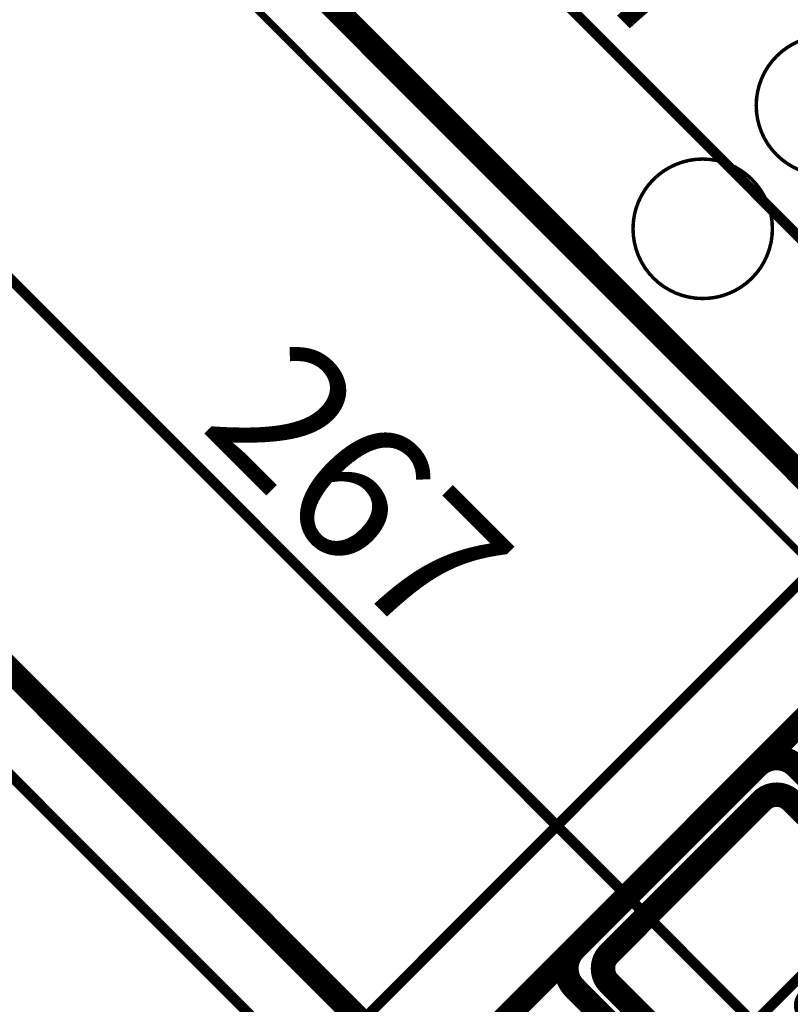
# Model space of a CAD drawing. Extents: x 77007 to 96231, y 86393 to 97631.
# Drawn here: x 80635 to 80746, y 90758 to 90899 of the extents above; entities that cross this region are included whole.
import ezdxf
from ezdxf.enums import TextEntityAlignment as Align

# ---------------------------------------------------------------- set-up
doc = ezdxf.new("R2010")
doc.units = 0
doc.header["$MEASUREMENT"] = 0
doc.linetypes.add('Double Dashed copy', pattern=[226.66666666666663, 100, -50, 26.66666666666664, -50])
doc.layers.add('0help', color=7, linetype='Continuous')
doc.layers.add('KOTI-ext', color=7, linetype='Continuous')
doc.styles.add('GENERATED_STYLE_1', font='TIMES.TTF')
doc.dimstyles.new('Dimstyle_7D79F', dxfattribs={"dimtxt": 20, "dimasz": 11.4, "dimexe": 0.18, "dimexo": 0, "dimgap": 0.09, "dimtad": 1, "dimdec": 0, "dimzin": 0, "dimdsep": 46, "dimtxsty": 'GENERATED_STYLE_1', "dimblk": 'ARROWHEAD_1', "dimblk1": 'ARROWHEAD_1', "dimblk2": 'ARROWHEAD_1', "dimcen": 0.09, "dimclrd": 11, "dimclre": 11, "dimclrt": 11, "dimazin": 0, "dimtfac": 1, "dimtdec": 4, "dimtmove": 0, "dimatfit": 0, "dimfxl": 0, "dimtolj": 1, "dimtzin": 0, "dimarcsym": 0})

# ---------------------------------------------------------------- blocks, each defined once
blk = doc.blocks.new('Design_Table_01_7033')
at = {"layer": '0help', "color": 0, "linetype": 'ByBlock', "const_width": 3.499999940395355}
blk.add_lwpolyline([(200.0000000000227, 0), (200.0000000000227, 60), (0, 60), (0, 0)], close=True, dxfattribs=at)
blk = doc.blocks.new('Cab_Belfast_Sink_1D_7722')
at = {"layer": '0help', "color": 0, "linetype": 'ByBlock', "const_width": 3.499999940395355}
for points in [[(45, 60), (0, 60)], [(13.12, 48), (11.88, 48)], [(11.9024072106, 47.64620193824999), (11.88, 48)], [(13.09759278942, 47.64620193824999), (13.12, 48)], [(31.88, 48), (33.12, 48)], [(31.90240721058, 47.64620193824999), (31.88, 48)], [(33.0975927894, 47.64620193824999), (33.12, 48)], [(11.6449496417, 47.34923155196), (11.658529629, 47.35162607013)], [(11.6650768448, 47.48550503583), (11.65, 47.40000000000001)], [(11.65, 47.40000000000001), (11.6650768448, 47.31449496417)], [(11.7084888892, 47.56069690242), (11.6650768448, 47.48550503583)], [(11.6650768448, 47.31449496417), (11.7084888892, 47.23930309758)], [(11.775, 47.61650635095), (11.7084888892, 47.56069690242)], [(11.7084888892, 47.23930309758), (11.775, 47.18349364905)], [(11.8565879556, 47.64620193824999), (11.775, 47.61650635095)], [(11.775, 47.18349364905), (11.8565879556, 47.15379806175)], [(13.14341204442, 47.64620193824999), (11.8565879556, 47.64620193824999)], [(11.8565879556, 47.15379806175), (13.14341204442, 47.15379806175)], [(12.0261109888, 45.692984388007), (11.9335927894, 47.15379806175)], [(12.97388901124, 45.692984388007), (13.06640721058, 47.15379806175)], [(13.14341204442, 47.64620193824999), (13.225, 47.61650635095)], [(13.225, 47.18349364905), (13.14341204442, 47.15379806175)], [(13.225, 47.61650635095), (13.29151111078, 47.56069690242)], [(13.29151111078, 47.23930309758), (13.225, 47.18349364905)], [(13.29151111078, 47.56069690242), (13.3349231552, 47.48550503583)], [(13.3349231552, 47.31449496417), (13.29151111078, 47.23930309758)], [(13.3349231552, 47.48550503583), (13.35, 47.40000000000001)], [(13.35, 47.40000000000001), (13.3349231552, 47.31449496417)], [(13.341470371, 47.35162607013), (13.35505035831, 47.34923155196)], [(31.658529629, 47.35162607013), (31.64494964169, 47.34923155196)], [(31.6650768448, 47.48550503583), (31.65, 47.40000000000001)], [(31.65, 47.40000000000001), (31.6650768448, 47.31449496417)], [(31.70848888922, 47.56069690242), (31.6650768448, 47.48550503583)], [(31.6650768448, 47.31449496417), (31.70848888922, 47.23930309758)], [(31.775, 47.61650635095), (31.70848888922, 47.56069690242)], [(31.70848888922, 47.23930309758), (31.775, 47.18349364905)], [(31.85658795558, 47.64620193824999), (31.775, 47.61650635095)], [(31.775, 47.18349364905), (31.85658795558, 47.15379806175)], [(31.85658795558, 47.64620193824999), (33.1434120444, 47.64620193824999)], [(33.1434120444, 47.15379806175), (31.85658795558, 47.15379806175)], [(32.02611098876, 45.692984388007), (31.93359278942, 47.15379806175)], [(32.97388901119999, 45.692984388007), (33.0664072106, 47.15379806175)], [(33.1434120444, 47.64620193824999), (33.225, 47.61650635095)], [(33.225, 47.18349364905), (33.1434120444, 47.15379806175)], [(33.225, 47.61650635095), (33.29151111079999, 47.56069690242)], [(33.29151111079999, 47.23930309758), (33.225, 47.18349364905)], [(33.29151111079999, 47.56069690242), (33.3349231552, 47.48550503583)], [(33.3349231552, 47.31449496417), (33.29151111079999, 47.23930309758)], [(33.3349231552, 47.48550503583), (33.35, 47.40000000000001)], [(33.35, 47.40000000000001), (33.3349231552, 47.31449496417)], [(33.3550503583, 47.34923155196), (33.341470371, 47.35162607013)], [(9.5, 44.38), (9.5, 45.62)], [(9.853798061700001, 45.597592789423), (9.5, 45.62)], [(9.853798061700001, 44.356587955583), (9.853798061700001, 45.643412044417)], [(10.3462019383, 45.643412044417), (10.3462019383, 44.356587955583)], [(11.8050078562, 45.474016169107), (10.3462019383, 45.566407210577)], [(11.6629134099, 45.147600951017), (11.7638784068, 45.425)], [(11.6629134099, 44.852399048983), (11.6629134099, 45.147600951017)], [(11.7638784068, 44.575), (11.6629134099, 44.852399048983)], [(11.7638784068, 45.425), (11.9536305318, 45.651137776651)], [(11.9536305318, 45.651137776651), (12.2092828782, 45.798738727668)], [(12.2092828782, 45.798738727668), (12.5, 45.85)], [(12.5, 45.85), (12.79071712183, 45.798738727668)], [(12.79071712183, 45.798738727668), (13.04636946823, 45.651137776651)], [(13.04636946823, 45.651137776651), (13.23612159322, 45.425)], [(13.1949921438, 45.474016169107), (14.65379806175, 45.566407210577)], [(13.23612159322, 45.425), (13.33708659006, 45.147600951017)], [(13.33708659006, 44.852399048983), (13.23612159322, 44.575)], [(13.33708659006, 45.147600951017), (13.33708659006, 44.852399048983)], [(14.68349364905, 45.725), (14.65379806175, 45.643412044417)], [(14.65379806175, 44.356587955583), (14.65379806175, 45.643412044417)], [(14.73930309758, 45.79151111078), (14.68349364905, 45.725)], [(14.81449496417, 45.834923155196), (14.73930309758, 45.79151111078)], [(14.9, 45.85), (14.81449496417, 45.834923155196)], [(14.98550503583, 45.834923155196), (14.9, 45.85)], [(15.06069690242, 45.79151111078), (14.98550503583, 45.834923155196)], [(15.11650635095, 45.725), (15.06069690242, 45.79151111078)], [(15.14620193825, 45.643412044417), (15.11650635095, 45.725)], [(15.14620193825, 45.643412044417), (15.14620193825, 44.356587955583)], [(15.14620193825, 45.597592789423), (15.5, 45.62)], [(15.5, 45.62), (15.5, 44.38)], [(21.720577136594, 45.45), (21.613673022289, 45.1562833599)], [(21.613673022289, 45.1562833599), (21.613673022289, 30.5983726372)], [(21.921491151282, 45.689439998807), (21.720577136594, 45.45)], [(22.192181871007, 45.845723358707), (21.921491151282, 45.689439998807)], [(22.5, 45.9), (22.192181871007, 45.845723358707)], [(22.807818128993, 45.845723358707), (22.5, 45.9)], [(23.078508848718, 45.689439998807), (22.807818128993, 45.845723358707)], [(23.279422863406, 45.45), (23.078508848718, 45.689439998807)], [(23.386326977711, 45.1562833599), (23.279422863406, 45.45)], [(23.386326977711, 30.5983726372), (23.386326977711, 45.1562833599)], [(29.5, 45.62), (29.5, 44.38)], [(29.85379806175, 45.597592789423), (29.5, 45.62)], [(29.85379806175, 45.643412044417), (29.88349364905, 45.725)], [(29.85379806175, 45.643412044417), (29.85379806175, 44.356587955583)], [(29.88349364905, 45.725), (29.93930309758, 45.79151111078)], [(29.93930309758, 45.79151111078), (30.01449496417, 45.834923155196)], [(30.01449496417, 45.834923155196), (30.1, 45.85)], [(30.1, 45.85), (30.18550503583, 45.834923155196)], [(30.18550503583, 45.834923155196), (30.26069690242, 45.79151111078)], [(30.26069690242, 45.79151111078), (30.31650635095, 45.725)], [(30.31650635095, 45.725), (30.34620193825, 45.643412044417)], [(30.34620193825, 44.356587955583), (30.34620193825, 45.643412044417)], [(31.8050078562, 45.474016169107), (30.34620193825, 45.566407210577)], [(31.76387840678, 45.425), (31.66291340994, 45.147600951017)], [(31.66291340994, 45.147600951017), (31.66291340994, 44.852399048983)], [(31.66291340994, 44.852399048983), (31.76387840678, 44.575)], [(31.95363053177, 45.651137776651), (31.76387840678, 45.425)], [(32.20928287817, 45.798738727668), (31.95363053177, 45.651137776651)], [(32.5, 45.85), (32.20928287817, 45.798738727668)], [(32.7907171218, 45.798738727668), (32.5, 45.85)], [(33.0463694682, 45.651137776651), (32.7907171218, 45.798738727668)], [(33.2361215932, 45.425), (33.0463694682, 45.651137776651)], [(33.1949921438, 45.474016169107), (34.6537980617, 45.566407210577)], [(33.3370865901, 45.147600951017), (33.2361215932, 45.425)], [(33.2361215932, 44.575), (33.3370865901, 44.852399048983)], [(33.3370865901, 44.852399048983), (33.3370865901, 45.147600951017)], [(34.6834936491, 45.725), (34.6537980617, 45.643412044417)], [(34.6537980617, 45.643412044417), (34.6537980617, 44.356587955583)], [(34.7393030976, 45.79151111078), (34.6834936491, 45.725)], [(34.8144949642, 45.834923155196), (34.7393030976, 45.79151111078)], [(34.9, 45.85), (34.8144949642, 45.834923155196)], [(34.9855050358, 45.834923155196), (34.9, 45.85)], [(35.0606969024, 45.79151111078), (34.9855050358, 45.834923155196)], [(35.1165063509, 45.725), (35.0606969024, 45.79151111078)], [(35.1462019383, 45.643412044417), (35.1165063509, 45.725)], [(35.1462019383, 44.356587955583), (35.1462019383, 45.643412044417)], [(35.1462019383, 45.597592789423), (35.5, 45.62)], [(35.5, 44.38), (35.5, 45.62)], [(9.853798061700001, 44.402407210577), (9.5, 44.38)], [(9.853798061700001, 44.356587955583), (9.8834936491, 44.27500000000001)], [(9.8834936491, 44.27500000000001), (9.9393030976, 44.20848888922)], [(9.9393030976, 44.20848888922), (10.0144949642, 44.165076844804)], [(10.0144949642, 44.165076844804), (10.1, 44.15)], [(10.1, 44.15), (10.1855050358, 44.165076844804)], [(10.1855050358, 44.165076844804), (10.2606969024, 44.20848888922)], [(10.2606969024, 44.20848888922), (10.3165063509, 44.27500000000001)], [(10.3165063509, 44.27500000000001), (10.3462019383, 44.356587955583)], [(11.8050078562, 44.525983830893), (10.3462019383, 44.433592789423)], [(11.9536305318, 44.348862223349), (11.7638784068, 44.575)], [(12.0261109888, 44.307015611993), (11.9335927894, 42.84620193825)], [(12.2092828782, 44.201261272332), (11.9536305318, 44.348862223349)], [(12.5, 44.15), (12.2092828782, 44.201261272332)], [(12.79071712183, 44.201261272332), (12.5, 44.15)], [(13.04636946823, 44.348862223349), (12.79071712183, 44.201261272332)], [(12.97388901124, 44.307015611993), (13.06640721058, 42.84620193825)], [(13.23612159322, 44.575), (13.04636946823, 44.348862223349)], [(13.1949921438, 44.525983830893), (14.65379806175, 44.433592789423)], [(14.68349364905, 44.27500000000001), (14.65379806175, 44.356587955583)], [(14.73930309758, 44.20848888922), (14.68349364905, 44.27500000000001)], [(14.81449496417, 44.165076844804), (14.73930309758, 44.20848888922)], [(14.9, 44.15), (14.81449496417, 44.165076844804)], [(14.98550503583, 44.165076844804), (14.9, 44.15)], [(15.06069690242, 44.20848888922), (14.98550503583, 44.165076844804)], [(15.11650635095, 44.27500000000001), (15.06069690242, 44.20848888922)], [(15.14620193825, 44.356587955583), (15.11650635095, 44.27500000000001)], [(15.14620193825, 44.402407210577), (15.5, 44.38)], [(29.85379806175, 44.402407210577), (29.5, 44.38)], [(29.85379806175, 44.356587955583), (29.88349364905, 44.27500000000001)], [(29.88349364905, 44.27500000000001), (29.93930309758, 44.20848888922)], [(29.93930309758, 44.20848888922), (30.01449496417, 44.165076844804)], [(30.01449496417, 44.165076844804), (30.1, 44.15)], [(30.1, 44.15), (30.18550503583, 44.165076844804)], [(30.18550503583, 44.165076844804), (30.26069690242, 44.20848888922)], [(30.26069690242, 44.20848888922), (30.31650635095, 44.27500000000001)], [(30.31650635095, 44.27500000000001), (30.34620193825, 44.356587955583)], [(31.8050078562, 44.525983830893), (30.34620193825, 44.433592789423)], [(31.76387840678, 44.575), (31.95363053177, 44.348862223349)], [(32.02611098876, 44.307015611993), (31.93359278942, 42.84620193825)], [(31.95363053177, 44.348862223349), (32.20928287817, 44.201261272332)], [(32.20928287817, 44.201261272332), (32.5, 44.15)], [(32.5, 44.15), (32.7907171218, 44.201261272332)], [(32.7907171218, 44.201261272332), (33.0463694682, 44.348862223349)], [(32.97388901119999, 44.307015611993), (33.0664072106, 42.84620193825)], [(33.0463694682, 44.348862223349), (33.2361215932, 44.575)], [(33.1949921438, 44.525983830893), (34.6537980617, 44.433592789423)], [(34.6834936491, 44.27500000000001), (34.6537980617, 44.356587955583)], [(34.7393030976, 44.20848888922), (34.6834936491, 44.27500000000001)], [(34.8144949642, 44.165076844804), (34.7393030976, 44.20848888922)], [(34.9, 44.15), (34.8144949642, 44.165076844804)], [(34.9855050358, 44.165076844804), (34.9, 44.15)], [(35.0606969024, 44.20848888922), (34.9855050358, 44.165076844804)], [(35.1165063509, 44.27500000000001), (35.0606969024, 44.20848888922)], [(35.1462019383, 44.356587955583), (35.1165063509, 44.27500000000001)], [(35.1462019383, 44.402407210577), (35.5, 44.38)], [(11.658529629, 42.64837392987), (11.6449496417, 42.65076844804)], [(11.65, 42.6), (11.6650768448, 42.68550503583)], [(11.6650768448, 42.51449496417), (11.65, 42.6)], [(11.6650768448, 42.68550503583), (11.7084888892, 42.76069690242)], [(11.7084888892, 42.43930309758), (11.6650768448, 42.51449496417)], [(11.7084888892, 42.76069690242), (11.775, 42.81650635095)], [(11.775, 42.38349364905), (11.7084888892, 42.43930309758)], [(11.775, 42.81650635095), (11.8565879556, 42.84620193825)], [(11.8565879556, 42.35379806175001), (11.775, 42.38349364905)], [(13.14341204442, 42.84620193825), (11.8565879556, 42.84620193825)], [(11.8565879556, 42.35379806175001), (13.14341204442, 42.35379806175001)], [(11.9024072106, 42.35379806175001), (11.88, 42)], [(13.09759278942, 42.35379806175001), (13.12, 42)], [(13.225, 42.81650635095), (13.14341204442, 42.84620193825)], [(13.14341204442, 42.35379806175001), (13.225, 42.38349364905)], [(13.29151111078, 42.76069690242), (13.225, 42.81650635095)], [(13.225, 42.38349364905), (13.29151111078, 42.43930309758)], [(13.3349231552, 42.68550503583), (13.29151111078, 42.76069690242)], [(13.29151111078, 42.43930309758), (13.3349231552, 42.51449496417)], [(13.35, 42.6), (13.3349231552, 42.68550503583)], [(13.3349231552, 42.51449496417), (13.35, 42.6)], [(13.35505035831, 42.65076844804), (13.341470371, 42.64837392987)], [(31.64494964169, 42.65076844804), (31.658529629, 42.64837392987)], [(31.65, 42.6), (31.6650768448, 42.68550503583)], [(31.6650768448, 42.51449496417), (31.65, 42.6)], [(31.6650768448, 42.68550503583), (31.70848888922, 42.76069690242)], [(31.70848888922, 42.43930309758), (31.6650768448, 42.51449496417)], [(31.70848888922, 42.76069690242), (31.775, 42.81650635095)], [(31.775, 42.38349364905), (31.70848888922, 42.43930309758)], [(31.775, 42.81650635095), (31.85658795558, 42.84620193825)], [(31.85658795558, 42.35379806175001), (31.775, 42.38349364905)], [(31.85658795558, 42.84620193825), (33.1434120444, 42.84620193825)], [(33.1434120444, 42.35379806175001), (31.85658795558, 42.35379806175001)], [(31.90240721058, 42.35379806175001), (31.88, 42)], [(33.0975927894, 42.35379806175001), (33.12, 42)], [(33.225, 42.81650635095), (33.1434120444, 42.84620193825)], [(33.1434120444, 42.35379806175001), (33.225, 42.38349364905)], [(33.29151111079999, 42.76069690242), (33.225, 42.81650635095)], [(33.225, 42.38349364905), (33.29151111079999, 42.43930309758)], [(33.3349231552, 42.68550503583), (33.29151111079999, 42.76069690242)], [(33.29151111079999, 42.43930309758), (33.3349231552, 42.51449496417)], [(33.35, 42.6), (33.3349231552, 42.68550503583)], [(33.3349231552, 42.51449496417), (33.35, 42.6)], [(33.341470371, 42.64837392987), (33.3550503583, 42.65076844804)], [(11.88, 42), (13.12, 42)], [(33.12, 42), (31.88, 42)], [(0, 40), (45, 40)], [(41, 40), (4.000000000000001, 40)], [(0, 36), (0, 4.000000000000001)], [(38, 36), (7.000000000000001, 36)], [(45, 4.000000000000001), (45, 36)], [(4.000000000000001, 33), (4.000000000000001, 7.000000000000001)], [(41, 7.000000000000001), (41, 33)], [(7.000000000000001, 4.000000000000001), (38, 4.000000000000001)], [(0, 0), (45, 0)], [(4.000000000000001, 0), (41, 0)]]:
    blk.add_lwpolyline(points, dxfattribs=at)
for points in [[(11.6581143183, 47.35398141431001, 0.224231598001655), (10.14730869741264, 45.84548426046746)], [(14.85398141431, 45.841885681728, 0.2246331383521777), (13.34188568172977, 47.35398141430937)], [(23.386326977711, 42.76965821261, 5.224191414490632), (21.613673022289, 42.76965821261)], [(31.65811431827, 47.35398141431001, 0.224633138352178), (30.14601858568936, 45.84188568172823)], [(34.8539814143, 45.841885681728, 0.2246331383547913), (33.3418856817, 47.35398141431001)], [(10.3462019383, 45.643412044417, 0.8391049047801967), (9.853798061700001, 45.643412044417)], [(10.1460185857, 44.158114318272, 0.224633138354792), (11.6581143183, 42.64601858568999)], [(13.34188568173, 42.64601858569, 0.2246331383521785), (14.85398141431063, 44.15811431827177)], [(30.14601858569, 44.158114318272, 0.2246331383521788), (31.65811431827023, 42.64601858569063)], [(33.3418856817, 42.64601858569, 0.2246331383547921), (34.85398141429999, 44.15811431827201)], [(4.000000000000002, 40, 0.414213562373095), (-1.387778780781446e-15, 36)], [(45, 36, 0.414213562373095), (41, 39.99999999999999)], [(7.000000000000002, 36, 0.414213562373095), (3.999999999999994, 32.99999999999999)], [(41, 33, 0.414213562373095), (38.00000000000001, 36)], [(21.613673022289, 30.5983726372, 1.893626933783163), (23.38632697771101, 30.5983726372)], [(4.000000000000001, 7.000000000000001, 0.414213562373095), (7.000000000000001, 4.000000000000001)], [(38, 4.000000000000001, 0.414213562373095), (41, 7.000000000000004)], [(0, 4.000000000000002, 0.414213562373095), (4, 0)], [(41, 0, 0.414213562373095), (45, 3.999999999999998)]]:
    blk.add_lwpolyline(points, format="xyb", dxfattribs=at)
blk.add_lwpolyline([(6.5, 20, 1), (11.5, 20, 1)], format="xyb", close=True, dxfattribs=at)
at = {"layer": '0help', "color": 0, "linetype": 'ByBlock'}
for p in [(7.000000000000001, 4.000000000000001), (4.000000000000001, 0)]:
    blk.add_point(p, dxfattribs=at)
blk = doc.blocks.new('Cab_Base-MultiDrawer_7723')
at = {"layer": '0help', "color": 0, "linetype": 'ByBlock', "const_width": 3.499999940395355}
for points in [[(0, 60), (99.99999999984084, 60)], [(0, 0), (99.99999999984084, 0)]]:
    blk.add_lwpolyline(points, dxfattribs=at)
blk = doc.blocks.new('Cab_Base-MultiDrawer_7726')
at = {"layer": '0help', "color": 0, "linetype": 'ByBlock', "const_width": 3.499999940395355}
blk.add_lwpolyline([(0, 0), (146.9987049445763, 0)], dxfattribs=at)
blk = doc.blocks.new('*D6774')
at = {"layer": 'KOTI-ext', "color": 11, "linetype": 'Continuous', "const_width": 1.5}
for points in [[(80795.23459230055, 90871.11679583733), (80789.40096135577, 90876.9504267821)], [(80799.47723298767, 90871.11679583733), (80801.59855333123, 90873.23811618087)], [(80451.58331835052, 90523.22288120016), (80795.23459230055, 90866.87415515019)], [(80805.31086393246, 90861.04052420541), (80799.47723298767, 90866.87415515019)], [(80447.34067766338, 90523.22288120016), (80441.5070467186, 90529.05651214493)], [(80457.4169492953, 90513.14660956826), (80451.58331835052, 90518.98024051303)]]:
    blk.add_lwpolyline(points, dxfattribs=at)
for points in [[(80794.35591264411, 90868.99547549376, 1), (80800.35591264411, 90868.99547549376, 1)], [(80446.46199800695, 90521.1015608566, 1), (80452.46199800694, 90521.1015608566, 1)]]:
    blk.add_lwpolyline(points, format="xyb", close=True, dxfattribs=at)
at = {"layer": 'KOTI-ext', "color": 11, "style": 'GENERATED_STYLE_1', "oblique": -2.504478167265416e-06}
for s, p in [('492', (80604.33347361448, 90681.62989098228)), ('9', (80448.75489083953, 90526.05130820736))]:
    blk.add_text(s, height=20, rotation=45, dxfattribs=at).set_placement(p)
blk = doc.blocks.new('ARROWHEAD_1')
at = {"color": 0, "linetype": 'Continuous'}
blk.add_line((0, 0), (-1, 0), dxfattribs=at)
blk.add_circle((0, 0), 0.25, dxfattribs=at)
blk = doc.blocks.new('*D7018')
at = {"layer": 'KOTI-ext', "color": 11, "linetype": 'Continuous', "const_width": 1.5}
for points in [[(80781.09063793172, 90796.16529577658), (80590.17180701134, 90605.24646485623)], [(80580.09553537944, 90611.08009580102), (80585.92916632422, 90605.24646485623)], [(80590.17180701134, 90601.0038241691), (80596.00543795612, 90595.17019322432)]]:
    blk.add_lwpolyline(points, dxfattribs=at)
blk.add_lwpolyline([(80585.05048666778, 90603.12514451267, 1), (80591.05048666778, 90603.12514451267, 1)], format="xyb", close=True, dxfattribs=at)
at = {"layer": 'KOTI-ext', "color": 11, "style": 'GENERATED_STYLE_1', "oblique": -2.504478167265416e-06}
blk.add_text('276', height=20, rotation=44.99999999999496, dxfattribs=at).set_placement((80666.89289188005, 90687.62440424312))
blk = doc.blocks.new('*D7420')
at = {"layer": 'KOTI-ext', "color": 11, "linetype": 'Continuous', "const_width": 1.5}
for points in [[(80762.66091215299, 90733.50932056327), (80578.10695800574, 90918.06327471051)], [(80772.73718378489, 90739.34295150805), (80766.90355284011, 90733.50932056327)], [(80762.66091215299, 90729.26667987613), (80756.82728120821, 90723.43304893136)]]:
    blk.add_lwpolyline(points, dxfattribs=at)
blk.add_lwpolyline([(80761.78223249655, 90731.3880002197, 1), (80767.78223249655, 90731.3880002197, 1)], format="xyb", close=True, dxfattribs=at)
at = {"layer": 'KOTI-ext', "color": 11, "style": 'GENERATED_STYLE_1', "oblique": -2.504478167265416e-06}
blk.add_text('22', height=20, rotation=315, dxfattribs=at).set_placement((80602.14858802871, 90899.67849920574), align=Align.RIGHT)
for s, height, p in [('5', 13.334, (80607.64752176373, 90903.60671307748)), ('267', 20, (80660.83799291201, 90840.98909432242)), ('10', 20, (80746.39745531247, 90755.42963192193))]:
    blk.add_text(s, height=height, rotation=315, dxfattribs=at).set_placement(p)
blk = doc.blocks.new('*D7847')
at = {"layer": 'KOTI-ext', "color": 11, "linetype": 'Continuous', "const_width": 1.5}
for points in [[(80295.57555760826, 91145.35769503363), (80289.74192666348, 91139.52406408884)], [(80285.49928597636, 91135.28142340171), (80279.66565503158, 91129.44779245694)], [(80727.08747082746, 90697.93587923775), (80289.74192666348, 91135.28142340171)], [(80737.16374245936, 90703.76951018252), (80731.33011151459, 90697.93587923775)], [(80727.08747082746, 90693.69323855061), (80721.25383988269, 90687.85960760583)]]:
    blk.add_lwpolyline(points, dxfattribs=at)
for points in [[(80284.62060631992, 91137.40274374528, 1), (80290.62060631992, 91137.40274374528, 1)], [(80726.20879117103, 90695.81455889417, 1), (80732.20879117103, 90695.81455889417, 1)]]:
    blk.add_lwpolyline(points, format="xyb", close=True, dxfattribs=at)
at = {"layer": 'KOTI-ext', "color": 11, "style": 'GENERATED_STYLE_1', "oblique": -2.504478167265416e-06}
for s, height, p in [('8', 20, (80292.57035367069, 91138.1098509127)), ('5', 13.334, (80523.61669825659, 90916.49065393356)), ('10', 20, (80707.28847991308, 90723.39172467028))]:
    blk.add_text(s, height=height, rotation=315, dxfattribs=at).set_placement(p)
blk.add_text('624', height=20, rotation=315, dxfattribs=at).set_placement((80518.31419289282, 90912.36601169057), align=Align.RIGHT)
blk = doc.blocks.new('*D7864')
at = {"layer": 'KOTI-ext', "color": 11, "linetype": 'Continuous', "const_width": 1.5}
for points in [[(80643.53286788368, 90987.7318252756), (80637.6992369389, 90981.89819433082)], [(80633.45659625178, 90977.65555364368), (80627.622965307, 90971.8219226989)], [(80779.82678421495, 90835.52800636765), (80637.6992369389, 90977.65555364368)], [(80789.90305584685, 90841.36163731242), (80784.06942490207, 90835.52800636765)], [(80779.82678421495, 90831.28536568051), (80773.99315327017, 90825.45173473573)]]:
    blk.add_lwpolyline(points, dxfattribs=at)
for points in [[(80632.57791659534, 90979.77687398724, 1), (80638.57791659534, 90979.77687398724, 1)], [(80778.94810455851, 90833.40668602407, 1), (80784.94810455851, 90833.40668602407, 1)]]:
    blk.add_lwpolyline(points, format="xyb", close=True, dxfattribs=at)
at = {"layer": 'KOTI-ext', "color": 11, "style": 'GENERATED_STYLE_1', "oblique": -2.504478167265416e-06}
blk.add_text('207', height=20, rotation=315, dxfattribs=at).set_placement((80695.68153450363, 90925.33011059713))
blk = doc.blocks.new('DIM_4924', base_point=(78530.72774725725, 88602.36731010689))
at = {"layer": 'KOTI-ext', "color": 11, "linetype": 'Continuous'}
dim = blk.add_linear_dim(base=(78530.72774725725, 88602.36731010689), p1=(80510.81773033498, 90459.74582852854), p2=(80751.93897888425, 90914.41240925362), angle=45, dimstyle='Dimstyle_7D79F', dxfattribs=at)
dim.commit()
dim.dimension.update_dxf_attribs({"geometry": '*D6774', "text_midpoint": (80602.56570666151, 90694.00425965304), "text_rotation": 45})
blk = doc.blocks.new('DIM_4948', base_point=(80836.95207364549, 90852.02673149035))
at = {"layer": 'KOTI-ext', "color": 11, "linetype": 'Continuous'}
dim = blk.add_aligned_dim(p1=(80807.44640333614, 90774.05217105927), p2=(80612.28493172865, 90578.8906994518), distance=-34.27268088166698, dimstyle='Dimstyle_7D79F', dxfattribs=at)
dim.commit()
dim.dimension.update_dxf_attribs({"geometry": '*D7018', "text_midpoint": (80665.12512492709, 90699.99877291388), "text_rotation": 44.99999999999499})
blk = doc.blocks.new('DIM_4999', base_point=(80894.18277345362, 90601.98745926263))
at = {"layer": 'KOTI-ext', "color": 11, "linetype": 'Continuous'}
dim = blk.add_linear_dim(base=(80894.18277345362, 90601.98745926263), p1=(80678.75165830688, 90645.35742603002), p2=(80605.92188644041, 90950.12084383231), angle=135, dimstyle='Dimstyle_7D79F', dxfattribs=at)
dim.commit()
dim.dimension.update_dxf_attribs({"geometry": '*D7420', "text_midpoint": (80673.21236158277, 90842.7568612754), "text_rotation": -45})
blk = doc.blocks.new('DIM_5038', base_point=(80736.27985898289, 90688.7434910823))
at = {"layer": 'KOTI-ext', "color": 11, "linetype": 'Continuous'}
dim = blk.add_linear_dim(base=(80736.27985898289, 90688.7434910823), p1=(80678.75165830688, 90645.35742603002), p2=(80222.31554190413, 91072.09767932948), angle=135, dimstyle='Dimstyle_7D79F', dxfattribs=at)
dim.commit()
dim.dimension.update_dxf_attribs({"geometry": '*D7847', "text_midpoint": (80504.17205726908, 90940.65028293802), "text_rotation": -45})
blk = doc.blocks.new('DIM_5039', base_point=(81440.05481164952, 90175.29997893306))
at = {"layer": 'KOTI-ext', "color": 11, "linetype": 'Continuous'}
dim = blk.add_linear_dim(base=(81440.05481164952, 90175.29997893306), p1=(80768.20197698032, 90819.66055844589), p2=(80639.86301193737, 90984.06196932927), angle=135, dimstyle='Dimstyle_7D79F', dxfattribs=at)
dim.commit()
dim.dimension.update_dxf_attribs({"geometry": '*D7864', "text_midpoint": (80713.3592040333, 90921.79457669119), "text_rotation": -45})
blk = doc.blocks.new('DIM_5067', base_point=(80734.00598862216, 88780.8168454238))
at = {"layer": 'KOTI-ext', "color": 11, "linetype": 'Continuous'}
for p1, p2 in [((80422.78522221837, 91283.8810681427), (79201.96045665203, 90246.90406568476)), ((79389.34588139951, 90250.4417273239), (80422.78522221837, 91283.8810681427)), ((79201.96045665203, 90246.90406568476), (79693.39624314701, 90773.69519123908))]:
    blk.add_linear_dim(base=(80734.00598862216, 88780.8168454238), p1=p1, p2=p2, angle=134.9999999999079, text_rotation=-45.00000000009211, dimstyle='Dimstyle_7D79F', dxfattribs=at).render()

msp = doc.modelspace()

# ---------------------------------------------------------------- linework, layer by layer
at = {"color": 45, "linetype": 'Double Dashed copy', "const_width": 1}
msp.add_lwpolyline([(82247.79245594738, 89322.39240994903), (80011.30461926875, 91558.88024662767)], dxfattribs=at)
at = {"layer": '0help', "color": 4, "linetype": 'Continuous', "const_width": 0.5000000000000001}
for points in [[(80740.8778608412, 90887.18925604914, 1), (80760.87786084121, 90887.18925604914, 1)], [(80723.20019131154, 90869.51158651948, 1), (80743.20019131154, 90869.51158651948, 1)]]:
    msp.add_lwpolyline(points, format="xyb", close=True, dxfattribs=at)

# ---------------------------------------------------------------- block references
at = {"layer": '0help', "color": 133, "linetype": 'Continuous'}
for name, p, rotation in [('Cab_Base-MultiDrawer_7726', (80661.07621537294, 90920.42235902246), 314.9999999999983), ('Design_Table_01_7033', (80552.88534040231, 90802.33906401339), 315), ('Cab_Belfast_Sink_1D_7722', (80743.80770877177, 90795.26629023717), 225.0000000000016)]:
    msp.add_blockref(name, p, dxfattribs=dict(at, rotation=rotation))
at = {"layer": '0help', "color": 133, "linetype": 'Continuous', "xscale": -1, "rotation": 225.0000000000016}
msp.add_blockref('Cab_Base-MultiDrawer_7723', (80694.30931834636, 90745.76789981175), dxfattribs=at)
at = {"layer": 'KOTI-ext', "color": 11, "linetype": 'Continuous'}
for name, p in [('DIM_5039', (81440.05481164952, 90175.29997893306)), ('DIM_5067', (80734.00598862216, 88780.8168454238)), ('DIM_5038', (80736.27985898289, 90688.7434910823)), ('DIM_4999', (80894.18277345362, 90601.98745926263)), ('DIM_4948', (80836.95207364549, 90852.02673149035)), ('DIM_4924', (78530.72774725725, 88602.36731010689))]:
    msp.add_blockref(name, p, dxfattribs=at)

doc.saveas('drawing.dxf')
